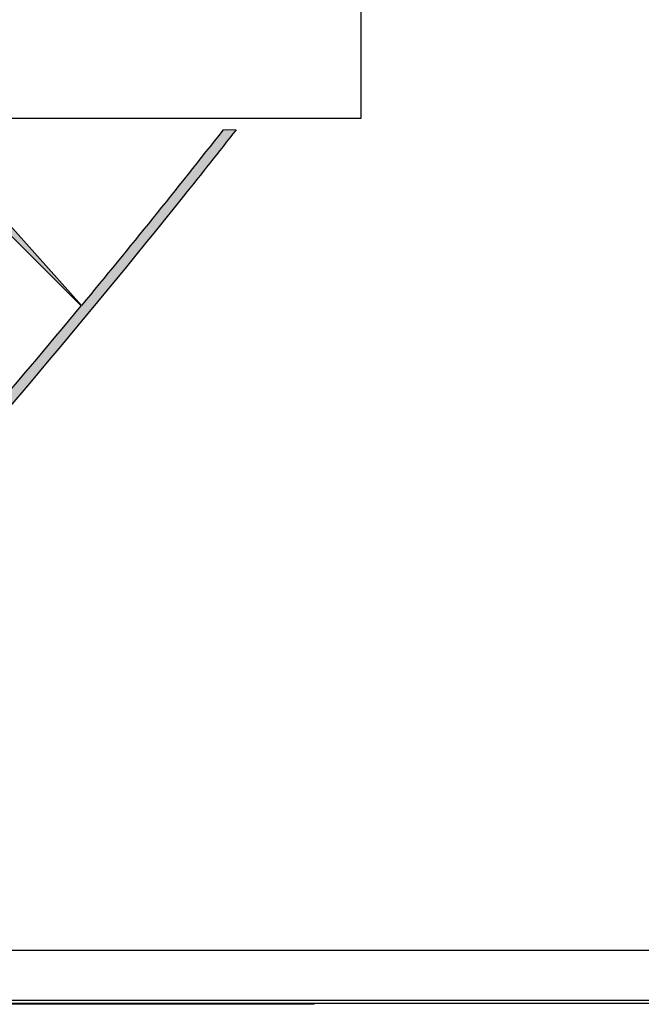
# Model space of a CAD drawing. Extents: x 0 to 68, y 0 to 44.
# Drawn here: x 30.6 to 31.8, y 15.7 to 17.5 of the extents above; entities that cross this region are included whole.
import ezdxf

# ---------------------------------------------------------------- set-up
doc = ezdxf.new("R2010")
doc.units = 0
doc.header["$MEASUREMENT"] = 0
doc.linetypes.add('SLD-Solid', pattern=[0])
for name, color, linetype in [('FILL', 5, 'CONTINUOUS'), ('OUTLINE', 7, 'CONTINUOUS'), ('PART', 4, 'CONTINUOUS')]:
    doc.layers.add(name, color=color, linetype=linetype)

msp = doc.modelspace()

# ---------------------------------------------------------------- hatches: boundary and pattern name
at = {"layer": 'FILL'}
h = msp.add_hatch(dxfattribs=at)
h.set_pattern_fill('DOTS', color=256, scale=0.8, angle=45, style=0)
h.set_pattern_definition([(45, (12.387857686792154, 6.567588500384389), (-0.017677669529663684, 0.05303300858899107), [0, -0.05])])
edge = h.paths.add_edge_path(flags=16)
edge.add_line((28.285846556808792, 19.730828355082366), (28.618637981368522, 19.35806344403332))
edge.add_arc((16.248592878671932, 29.38756966218299), 15.925106304908951, 320.9652139331076, 322.493155143001)
edge.add_line((28.881670902933344, 19.691469907355064), (28.531279287177597, 20.041792961412746))
edge.add_arc((15.853948755378896, 29.795197942883814), 15.995112320489035, 321.0077466291678, 322.4268303600344, ccw=False)
edge = h.paths.add_edge_path(flags=16)
edge.add_line((29.04175541008079, 18.884292027838427), (28.696054221080537, 19.271471027644246))
edge.add_arc((16.247607946572224, 29.39489045131261), 16.04516860231845, 320.8810407575286, 322.42066978294804)
edge.add_line((28.963559785183463, 19.609595140748638), (29.327571988866993, 19.245555714037963))
edge.add_arc((16.658834773262257, 28.974830974564703), 15.973593826473305, 320.82425161101264, 322.47663326004255, ccw=False)
edge = h.paths.add_edge_path(flags=16)
edge.add_line((28.991457338471896, 19.836483948312832), (28.658338229325864, 20.209453536195788))
edge.add_arc((17.572600546737224, 28.476947325440083), 13.82913712139549, 323.2852523671118, 324.93442561895097)
edge.add_line((28.89168091085005, 20.531920375635934), (29.241361703118564, 20.182198244696544))
edge.add_arc((18.928698264832764, 27.373669199960453), 12.572520896453547, 323.16613742439927, 325.11025118208806, ccw=False)
edge = h.paths.add_edge_path(flags=16)
edge.add_line((27.40639456493463, 18.91916472564415), (27.087265066973558, 19.27648913898605))
edge.add_arc((11.774310969160366, 33.33482088867639), 20.787574528695867, 317.44595664489987, 318.438313344232)
edge.add_line((27.32844495554211, 19.543803133638527), (27.665762460434053, 19.206417067048548))
edge.add_arc((13.219635427459316, 31.989493933466477), 19.28983256603314, 317.34548117426095, 318.4950540532934, ccw=False)
edge = h.paths.add_edge_path(flags=16)
edge.add_line((26.676030993751453, 19.736940428812332), (26.98505469907058, 19.390994232567543))
edge.add_arc((12.856647895746471, 32.39444550306598), 19.201604717951113, 317.3742681453751, 318.4225444168916)
edge.add_line((27.22058631363135, 19.651647659905585), (26.892882570371768, 19.97929695711084))
edge.add_arc((10.532233067511903, 34.400001929320275), 21.808887730715078, 317.7518126051658, 318.6062033111767, ccw=False)
edge = h.paths.add_edge_path(flags=16)
edge.add_line((28.230270242709587, 18.895697467962705), (27.89780650273616, 19.267778778551673))
edge.add_arc((14.197019345498552, 31.144283590703296), 18.13182106907598, 319.07967252558035, 320.3289373288796)
edge.add_line((28.153482149143024, 19.569307077056457), (28.504147003430752, 19.218450653318286))
edge.add_arc((14.640514426587094, 30.705053732168807), 18.00395396896968, 319.0096989874527, 320.35682184074545, ccw=False)
edge = h.paths.add_edge_path(flags=16)
edge.add_line((29.83985289764557, 18.886726976379812), (29.480612789799068, 19.288825203335463))
edge.add_arc((18.558132247340406, 27.524017235774213), 13.679143577414878, 322.98490484764096, 324.9464352577148)
edge.add_line((29.756090667821987, 19.66751061866401), (30.13340888223039, 19.290246850309934))
edge.add_arc((19.12975216286967, 26.986739094089856), 13.428196232409505, 322.8999096473879, 325.0291887302627, ccw=False)
edge = h.paths.add_edge_path(flags=16)
edge.add_line((29.09648478555691, 16.12587846935186), (28.71403755117747, 16.55411080239142))
edge.add_arc((13.638521923734865, 31.46195087705718), 21.201765660554702, 315.32041114574196, 316.76080807708627)
edge.add_line((29.084012606071646, 16.937775006911423), (29.4893654971646, 16.532572346598045))
edge.add_arc((14.082134153588127, 31.023389057196685), 21.151041265494474, 315.2238044403087, 316.7556415895969, ccw=False)
edge = h.paths.add_edge_path(flags=16)
edge.add_arc((11.707964525644298, 33.41202885427096), 22.627258629080547, 313.9322722476052, 314.9722980981279, ccw=False)
edge.add_line((27.40692793461512, 17.116772460120686), (27.06322310094071, 17.501585073083163))
edge.add_arc((10.944140316325523, 34.18901170253429), 23.201186119045556, 314.00750043020577, 314.95012527939)
edge.add_arc((32.72143306308599, 12.475615502299291), 7.551666750203347, 135.13851332826357, 135.4960387024008, ccw=False)
edge.add_line((27.36870478794686, 17.802525555853123), (27.73338748470698, 17.43787109038044))
edge.add_arc((31.579170536554464, 13.580830532044715), 5.446724625912725, 134.91626354398957, 135.41267340138035)
edge = h.paths.add_edge_path(flags=16)
edge.add_line((26.655682285071457, 17.957974082299422), (26.986613469441174, 17.58738398864324))
edge.add_arc((11.50853125303718, 33.61745643714338), 22.283048530260057, 313.9963399633404, 314.96119518997085)
edge.add_arc((35.17088045492924, 10.031595750272881), 11.126701238916594, 135.1135183171653, 135.35622314845313, ccw=False)
edge.add_line((27.287541853087937, 17.883758060670374), (26.93641118255752, 18.234874615557075))
edge.add_line((26.93641118255752, 18.234874615557075), (26.903194048107885, 18.201396341698647))
edge.add_arc((11.933245835115269, 33.17529416497729), 21.17349677123903, 314.0530263145847, 314.99244265420936, ccw=False)
edge = h.paths.add_edge_path(flags=16)
edge.add_line((26.57826604535944, 16.23647151310289), (26.933225080118284, 15.838886259095986))
edge.add_arc((14.605081181838878, 30.365845817127408), 19.052970528958582, 310.31923378290014, 311.8077572037529)
edge.add_line((27.30642757612258, 16.16403305432207), (26.928356191295777, 16.542076207861427))
edge.add_arc((14.458778844382138, 30.47346390018484), 18.696896059091788, 310.40666725276594, 311.8307928182338, ccw=False)
edge = h.paths.add_edge_path(flags=16)
edge.add_line((27.386469325566175, 16.235993597737007), (27.03078535167637, 16.634358236929188))
edge.add_arc((12.930265838414467, 32.17155884209159), 20.98164086026016, 312.22477375923324, 313.4916851308414)
edge.add_line((27.370865489696, 16.9499184935501), (27.74897720493344, 16.5718884473942))
edge.add_arc((13.980262867727808, 31.067939174723314), 19.992823242075414, 312.1096010185593, 313.52593465724607, ccw=False)
edge = h.paths.add_edge_path(flags=16)
edge.add_line((26.62406525966329, 17.08991341490581), (26.96692113819406, 16.705880187128614))
edge.add_arc((14.02858483768795, 30.99711617651613), 19.277965980086154, 312.1556015988798, 313.51876670953504)
edge.add_line((27.303240465423066, 17.017720971629778), (26.938558776923216, 17.382335106691848))
edge.add_arc((12.594725224519788, 32.49350667807695), 20.83490022147674, 312.32674396989074, 313.5077141243606, ccw=False)
edge = h.paths.add_edge_path(flags=16)
edge.add_arc((1.9894424513529927, 43.02850301892582), 37.5602556092583, 315.09356258933735, 315.16529690294516, ccw=False)
edge.add_arc((13.162120702540538, 31.955378394002565), 21.830049343493815, 313.71114262534087, 314.97622058795037, ccw=False)
edge.add_line((28.24718683344554, 16.17590330242878), (27.878114171489052, 16.58914683836018))
edge.add_arc((12.528203101061843, 32.588054329059034), 22.17171194937287, 313.81400810199335, 314.97870668122147)
edge.add_line((28.200143425973955, 16.90446107947629), (28.23341500647794, 16.937883899020107))
edge.add_line((28.23341500647794, 16.937883899020107), (28.625065640561623, 16.546124372827748))
edge = h.paths.add_edge_path(flags=16)
edge.add_arc((89.75512061897363, -44.21200421968779), 87.35372466989782, 135.17244694469818, 135.20338666544728)
edge.add_arc((12.050292786304945, 33.06692989474686), 22.236896535549324, 313.90464477125863, 314.9769847550767, ccw=False)
edge.add_line((27.4706963633722, 17.04535940202996), (27.827036714694884, 16.646378715815487))
edge.add_arc((13.627990656340346, 31.467894745441537), 20.525356181653354, 313.77123557557746, 315.0172919103138)
edge.add_line((28.145988758849207, 16.95865708527191), (28.179247231969747, 16.992052681788564))
edge.add_line((28.179247231969747, 16.992052681788564), (27.801081070677974, 17.370218843080337))
edge = h.paths.add_edge_path(flags=16)
edge.add_line((29.9355257059865, 16.087204630344885), (29.539868245607394, 16.530328967507117))
edge.add_arc((14.682024304002907, 30.460006078539088), 20.36642901960678, 316.84668995189844, 318.44407041766476)
edge.add_line((29.92239714906834, 16.949918493550108), (30.340865489696007, 16.531437045538993))
edge.add_arc((15.526131244887468, 29.642096209112673), 19.78296576471034, 316.75023882146183, 318.4919969845256, ccw=False)
edge = h.paths.add_edge_path(flags=16)
edge.add_line((29.89179140870656, 18.82841424391981), (30.2638182732412, 18.411930159494815))
edge.add_arc((19.65059260407469, 26.48888396407884), 13.337081459826182, 322.7278769631764, 325.02742319812756)
edge.add_line((30.579350298574674, 18.844278210938484), (30.188329827156984, 19.23525835194556))
edge.add_arc((18.70953117343214, 27.2903736968944), 14.023113126306352, 322.88408915555704, 324.9411815787126, ccw=False)
edge = h.paths.add_edge_path(flags=16)
edge.add_line((29.1063576700775, 18.812031022864346), (29.465064408243506, 18.410453058205732))
edge.add_arc((17.2796522973823, 28.38275537143152), 15.74582743897225, 320.7037786758061, 322.5108501117833)
edge.add_line((29.77347206654038, 18.79966874374803), (29.395853390572817, 19.177247089304963))
edge.add_arc((16.142765639376123, 29.385223288076062), 16.728631534456042, 320.7990853751604, 322.39531998096345, ccw=False)
edge = h.paths.add_edge_path(flags=16)
edge.add_line((28.307317459164388, 18.8093369514347), (28.652621393620002, 18.422801221678334))
edge.add_arc((15.60175709550694, 29.819832165782874), 17.326781965172835, 318.87000696671174, 320.38832291078984)
edge.add_line((28.950020866337226, 18.772605021699242), (28.58577575453237, 19.13694591822933))
edge.add_arc((14.902765088050444, 30.484970159975163), 17.776457326765346, 318.9434836675999, 320.329337090825, ccw=False)
edge = h.paths.add_edge_path(flags=16)
edge.add_line((26.6735012687451, 18.83916330661119), (26.992357528174203, 18.48230370125173))
edge.add_arc((12.036303836627843, 33.073931486590794), 20.894954976029418, 315.70662084810294, 316.7677311024238)
edge.add_line((27.260012314796448, 18.76177428992635), (26.92250324045407, 19.099297479912458))
edge.add_arc((12.505211712097287, 32.65037417049528), 19.78610559174507, 315.73117786623254, 316.773953857387, ccw=False)
edge = h.paths.add_edge_path(flags=16)
edge.add_line((27.496159976379502, 18.81876015187685), (27.828034892357813, 18.44713054188685))
edge.add_arc((14.05065434702034, 31.199945830195986), 18.773665397805903, 317.21159722628806, 318.5014261966222)
edge.add_line((28.11160809205309, 18.760488758087725), (27.760642776206225, 19.11155086692009))
edge.add_arc((13.473359506163971, 31.75164399119104), 19.0761216558469, 317.31541607868155, 318.50051141935546, ccw=False)
edge = h.paths.add_edge_path(flags=16)
edge.add_line((27.413136801330587, 18.01088455625643), (27.08163090860947, 18.38207658129115))
edge.add_arc((11.77400838428911, 33.3332734008035), 21.397700663456252, 315.6748691657992, 316.731625033839)
edge.add_line((27.354769622816228, 18.66693531282506), (27.705886177702943, 18.31581875793836))
edge.add_arc((11.151438976557166, 33.915776177360556), 22.746612794508746, 315.6355243597921, 316.70030146512386, ccw=False)
edge = h.paths.add_edge_path(flags=16)
edge.add_arc((13.728912682830703, 31.243039153887032), 17.142292026167112, 314.4161859537638, 315.06225145218093, ccw=False)
edge.add_line((25.726205460120376, 18.998728559721854), (25.433441968104304, 19.326555310733852))
edge.add_arc((10.295164440217809, 34.72598150505032), 21.594206945973113, 314.51003677890316, 314.9571724748979)
edge.add_arc((4.781315140630337, 40.16898101132248), 29.341882653521576, 315.06630791979745, 315.30511664237804)
edge.add_line((25.639352912582765, 19.531918769888108), (25.94979826487637, 19.22150064062167))
edge.add_arc((17.555839522871597, 27.488175025028568), 11.781190463628349, 314.8427632989736, 315.4377213369229, ccw=False)
edge = h.paths.add_edge_path(flags=16)
edge.add_line((25.29091732174225, 18.583064190892784), (24.998618637708617, 18.910521918647575))
edge.add_arc((10.673698238722443, 34.320506674014595), 21.03974749368286, 312.9101317274061, 313.703331331876)
edge.add_line((25.21057410247925, 19.110305665492092), (25.520992231745687, 18.7998744288422))
edge.add_arc((11.032635046419266, 33.94416343853045), 20.958577803337803, 312.867694034828, 313.73193947636844, ccw=False)
edge = h.paths.add_edge_path(flags=16)
edge.add_arc((12.330043804806536, 32.66270730309677), 18.50482578179098, 314.52403042190815, 315.0121897251172, ccw=False)
edge.add_line((25.305782102837746, 19.46957299636577), (25.025695467140842, 19.783054220319045))
edge.add_arc((13.932199166383684, 31.0374415823174), 15.80274960469921, 314.58751264110265, 315.07383848765426)
edge.add_arc((14.149955783025398, 30.872438578384777), 15.532093793282273, 314.9375215203917, 315.3885533144337)
edge.add_line((25.207032084166258, 19.964322275646396), (25.50384273288838, 19.667360387884436))
edge.add_arc((15.4887844001027, 29.523660278803646), 14.05162058087372, 314.95927151211004, 315.45774400784603, ccw=False)
edge = h.paths.add_edge_path(flags=16)
edge.add_line((24.423950616736796, 18.649745483557133), (24.14524529760375, 18.962023853013562))
edge.add_arc((8.040159395130765, 37.252339609279176), 24.37025733122103, 311.36473509448496, 311.96931875746816)
edge.add_line((24.337344084703986, 19.132979422344526), (24.634114403015495, 18.83625044270392))
edge.add_arc((11.754890425323568, 33.137586070778035), 19.245846591261625, 311.1684488879676, 312.0049635540496, ccw=False)
edge = h.paths.add_edge_path(flags=16)
edge.add_line((24.87109488757791, 19.053265357487255), (24.591555737205226, 19.366418896854213))
edge.add_arc((11.407431716749995, 33.52356041322335), 19.345433107099133, 312.9618252104329, 313.72202282499876)
edge.add_line((24.778226051035574, 19.54258616349798), (25.07513248448292, 19.245801729542762))
edge.add_arc((11.584109255527846, 33.33833465047003), 19.509156616615293, 312.9268493847622, 313.7507591447624, ccw=False)
edge = h.paths.add_edge_path(flags=16)
edge.add_line((25.360251347165345, 17.600950130516665), (25.677083019981154, 17.245976980114108))
edge.add_arc((13.376436912340965, 31.57825996098535), 18.887038680247763, 310.6377605127735, 311.8143763031977)
edge.add_line((25.968793888279947, 17.501585073083163), (25.63140782168997, 17.83901147008379))
edge.add_arc((13.197019647374582, 31.72856341788815), 18.642254761168516, 310.72695254873986, 311.8359610008977, ccw=False)
edge = h.paths.add_edge_path(flags=16)
edge.add_line((25.258998826514684, 17.714442930791513), (24.95767419658354, 18.05182899738149))
edge.add_arc((11.966176711259127, 32.953340926127574), 19.76952363294959, 311.0827031818944, 312.02876571948246)
edge.add_line((25.20194440286612, 18.26836498853868), (25.523426172026802, 17.946883219378))
edge.add_arc((13.503183909015705, 31.354651806167567), 18.007067571883525, 310.75640943932933, 311.8766475986461, ccw=False)
edge = h.paths.add_edge_path(flags=16)
edge.add_line((25.148049866889906, 16.024352710169225), (24.820729262531223, 16.391250554732835))
edge.add_arc((16.30097769277374, 27.969723662383352), 14.375228913480695, 306.3466333545071, 307.93278438919845)
edge.add_line((25.137957181631414, 16.63151393471999), (25.48839013605805, 16.281080980293353))
edge.add_arc((16.600671926992717, 27.709420969481737), 14.477516702536864, 306.1846732427867, 307.87188887650365, ccw=False)
edge = h.paths.add_edge_path(flags=16)
edge.add_line((25.30128324553271, 16.760568223933845), (25.629943827784345, 16.39231729409382))
edge.add_arc((15.020250695762908, 29.707750137371743), 17.025461525594753, 308.54772180097916, 309.97711837387436)
edge.add_line((25.9587969877467, 16.661120489158577), (25.608118017815265, 17.01190935945897))
edge.add_arc((14.521481811949258, 30.233404188465567), 17.25460599013108, 308.6637823838216, 309.98088326298955, ccw=False)
edge = h.paths.add_edge_path(flags=16)
edge.add_line((24.896176369944563, 17.214524301129238), (25.212091534178953, 16.860617890087667))
edge.add_arc((14.370456471571746, 30.409227673713335), 17.35240265495563, 308.6668915765871, 309.9509911496401)
edge.add_line((25.512991686538292, 17.106980236421336), (25.175797189398757, 17.444134403150244))
edge.add_arc((13.585541343788265, 31.273763450271638), 18.044186602551303, 308.81662096320036, 309.96550631016686, ccw=False)
edge = h.paths.add_edge_path(flags=16)
edge.add_line((24.381228612763508, 17.79139436252109), (24.09080327630332, 18.116923288387824))
edge.add_arc((13.421490772819126, 31.168850683896334), 16.857847965699232, 309.26431934640823, 310.258967833853)
edge.add_line((24.31576429023972, 18.304098740611224), (24.62589506533046, 17.994022411574818))
edge.add_arc((13.753161259967083, 30.873450123646123), 16.855147539928623, 309.0909490225455, 310.1708518825145, ccw=False)
edge = h.paths.add_edge_path(flags=16)
edge.add_line((24.315216804915508, 16.957959369168137), (24.0196503493611, 17.289273692438776))
edge.add_arc((15.018535766406021, 29.250669517611083), 14.969804735598126, 306.96196318112254, 308.2190199774619)
edge.add_line((24.27989341477106, 17.489619040251227), (24.597600257497405, 17.17185674321029))
edge.add_arc((15.644217603084723, 28.698603468473554), 14.595511331389018, 306.4475525606543, 307.83821865276565, ccw=False)
edge = h.paths.add_edge_path(flags=16)
edge.add_line((23.48749864726841, 17.885836085077734), (23.210831022132105, 18.19596786842874))
edge.add_arc((14.567709886557722, 29.5768155094972), 14.290809493986902, 307.2146505287003, 308.251238703012)
edge.add_line((23.415306203992387, 18.354192135386192), (23.711351583172934, 18.058023748453245))
edge.add_arc((13.947842251577955, 30.519490629291585), 15.830801347069361, 307.05640707176116, 308.0785570009113, ccw=False)
edge = h.paths.add_edge_path(flags=16)
edge.add_line((23.4091245603041, 17.063547408960808), (23.121585872984276, 17.38621892523487))
edge.add_arc((15.904094059306157, 27.906449248094532), 12.758034101166471, 304.45239563307774, 305.77774683029344)
edge.add_line((23.36298455403047, 17.555971640069004), (23.671829797282605, 17.247180842871217))
edge.add_arc((16.342846106856506, 27.452265600619874), 12.564145687127548, 304.2230558967003, 305.68476600360776, ccw=False)
edge = h.paths.add_edge_path(flags=16)
edge.add_line((23.615295635931083, 17.742449376188617), (23.90450299399044, 17.4183289899129))
edge.add_arc((14.824316213248201, 29.52087713358369), 15.130150810320279, 306.87982126078396, 308.0860008744513)
edge.add_line((24.15725266910657, 17.612150893807026), (23.84753124768367, 17.92184408394251))
edge.add_arc((14.669465881143674, 29.563300685329974), 14.82431771362408, 307.11784893360004, 308.25206692491855, ccw=False)
edge = h.paths.add_edge_path(flags=16)
edge.add_line((23.5247367236572, 16.933972857449916), (23.815858767960904, 16.607267291853248))
edge.add_arc((17.155936671477765, 26.61840057828725), 12.024032269167082, 303.633899039834, 305.3330315452339)
edge.add_line((24.10977167667975, 16.809143178748855), (23.795209597721758, 17.123760712021436))
edge.add_arc((16.39428549428105, 27.38343573028613), 12.650478610127536, 304.30864645900056, 305.8051909487895, ccw=False)
edge = h.paths.add_edge_path(flags=16)
edge.add_line((24.41663367198946, 16.84422156164875), (24.731209866591158, 16.491586566802084))
edge.add_arc((15.671289843730566, 28.796655601697385), 15.280604529080955, 306.3633031451119, 307.8270758160606)
edge.add_line((25.042584834849634, 16.727036512281344), (24.70566357624208, 17.063820647492783))
edge.add_arc((15.520017637417375, 28.85369369827561), 14.945808705688094, 306.5310448206755, 307.9226276114834, ccw=False)
edge = h.paths.add_edge_path(flags=16)
edge.add_line((24.496156167396272, 17.66269498092072), (24.794936956677347, 17.327920308418584))
edge.add_arc((13.834672894380654, 30.960595504281876), 17.49220458693468, 308.79824319214805, 309.95514974526145)
edge.add_line((25.0679526631317, 17.55199203680074), (24.748194010764905, 17.8718192508656))
edge.add_arc((12.64506824755112, 32.20213920265641), 18.75749778517548, 309.1834457741611, 310.1838237310164, ccw=False)
edge = h.paths.add_edge_path(flags=16)
edge.add_line((22.718571137447213, 17.838177638844144), (22.993173845559596, 17.530303350227783))
edge.add_arc((16.441230436284762, 27.141577716988326), 11.632048718582991, 304.2820006043769, 305.68114615772953)
edge.add_line((23.22590148832178, 17.69314948224266), (22.930704056024588, 17.988252138074884))
edge.add_arc((15.027930187961985, 28.933996609504014), 13.500487281707816, 304.7262791097331, 305.8290997617896, ccw=False)
edge = h.paths.add_edge_path(flags=16)
edge.add_line((23.685313261814244, 18.57126250448413), (23.96325331140571, 18.259886527965392))
edge.add_arc((13.907865979604031, 30.57763410506274), 15.900871666850382, 309.22590630159516, 310.2414100516672)
edge.add_line((24.179980872013353, 18.440032389617144), (23.883470684850387, 18.736543585040394))
edge.add_arc((12.967725173030232, 31.62213154239023), 16.887624968758068, 309.3934022246208, 310.2688774771689, ccw=False)
edge = h.paths.add_edge_path(flags=16)
edge.add_line((24.842951318784685, 18.18033680953141), (24.551460251223773, 18.506973813430015))
edge.add_arc((11.680865549540828, 33.22745367638947), 19.55363739488855, 311.16425878870575, 312.01933703450777)
edge.add_line((24.769706251791398, 18.700685816955193), (25.07996003463454, 18.390432034112052))
edge.add_arc((12.05655737362286, 32.84341819480532), 19.455020581640028, 311.088843214031, 312.02161335411205, ccw=False)
edge = h.paths.add_edge_path(flags=16)
edge.add_line((25.7088381770457, 18.11506405645808), (25.405653306924563, 18.45465216346811))
edge.add_arc((12.42880625488204, 32.472456962377095), 19.10228810358645, 312.7916755716133, 313.7689064644455)
edge.add_line((25.642840484841415, 18.67801206010276), (25.965716677949395, 18.355081420940436))
edge.add_arc((11.742080406361282, 33.32045245087379), 20.646407892173528, 312.56871826875135, 313.54434490887735, ccw=False)
edge = h.paths.add_edge_path(flags=16)
edge.add_arc((16.883313118602764, 28.13386236311456), 12.885677377475348, 314.9404108279018, 315.48471970986355, ccw=False)
edge.add_arc((8.263268159078066, 36.76533483792184), 25.084344570542267, 314.48706658969, 314.95093258720783, ccw=False)
edge.add_line((25.84107856869879, 18.86994650077971), (26.146122670749676, 18.528485046196238))
edge.add_arc((11.412926569952656, 33.6820211100847), 21.135201030132375, 314.1942204348081, 315.0185885551172)
edge.add_line((26.362618331496236, 18.74202650436463), (26.395808242918704, 18.775545108633686))
edge.add_line((26.395808242918704, 18.775545108633686), (26.07161929494493, 19.099720949224007))
edge = h.paths.add_edge_path(flags=16)
edge.add_line((26.5664230202799, 18.058023748453245), (26.248114246175007, 18.41432276110504))
edge.add_arc((11.168446383924728, 33.94887476079836), 21.64991197827279, 314.1487281539163, 314.9763047962033)
edge.add_arc((7.645655564958311, 37.34643447664618), 26.543456267674653, 315.1718182429545, 315.2735755406831)
edge.add_line((26.50411757716818, 18.667208551357035), (26.84169521320863, 18.32960369228941))
edge.add_line((26.84169521320863, 18.32960369228941), (26.808423632704653, 18.296126426691252))
edge.add_arc((11.678665567803003, 33.43153839817347), 21.40070733992089, 314.08036096210094, 314.98929644272044, ccw=False)
edge = h.paths.add_edge_path(flags=16)
edge.add_line((26.514497616602362, 16.30794002550823), (26.172365668942277, 16.69116563681269))
edge.add_arc((13.909617622645467, 31.036330176213184), 18.87216827260264, 310.5249791105196, 311.83085038464105)
edge.add_line((26.496103924577326, 16.974356705867308), (26.86060815927044, 16.609838355530485))
edge.add_arc((13.843445235404854, 31.183982467375905), 19.541039050656938, 310.423552267501, 311.77021677038863, ccw=False)
edge = h.paths.add_edge_path(flags=16)
edge.add_line((25.706499013229553, 16.306462924219147), (26.047783014006278, 15.924221374933893))
edge.add_arc((15.259283642778728, 29.524405037698607), 17.35962886538504, 308.4236068882846, 309.9435270437048)
edge.add_line((26.404725296707518, 16.215165965430856), (26.040438846231766, 16.57950585370068))
edge.add_arc((14.971367581477194, 29.776586949267834), 17.224612857977135, 308.5533954206859, 309.98829217363203, ccw=False)
edge = h.paths.add_edge_path(flags=16)
edge.add_line((26.547578635916153, 17.175644777028083), (26.2173713824171, 17.545468592882408))
edge.add_arc((12.155340816092876, 32.92595718817323), 20.83986883543435, 312.43596512421817, 313.52136825627514)
edge.add_line((26.50619660983581, 17.81460148905402), (26.857299049078804, 17.463512157194486))
edge.add_arc((11.991661500869261, 33.14710304999075), 21.609308249162886, 312.34512128496203, 313.46627615483055, ccw=False)
edge = h.paths.add_edge_path(flags=16)
edge.add_line((26.095879045195126, 16.77688288329125), (25.766287838718355, 17.14605132997295))
edge.add_arc((13.64753227637735, 31.273857449038296), 18.61341296263722, 310.6228137924465, 311.8402230649412)
edge.add_line((26.06371453446277, 17.406717864694443), (26.414639519899005, 17.05573843320387))
edge.add_arc((14.001500940546833, 30.923612385706683), 18.611929973882535, 310.5279257815777, 311.83173447449724, ccw=False)
edge = h.paths.add_edge_path(flags=16)
edge.add_line((26.128126233269278, 17.645476920365354), (25.81050105962445, 18.0012294559532))
edge.add_arc((11.311961478410959, 33.80870232921073), 21.449565231649498, 312.5269009006993, 313.4892351575964)
edge.add_line((26.07394434311737, 18.24696365614141), (26.41148064048693, 17.909357788813523))
edge.add_arc((10.354463587399179, 34.86725685389494), 23.353760668137372, 312.4869924108232, 313.4369509947543, ccw=False)
edge = h.paths.add_edge_path(flags=16)
edge.add_line((26.57133223951302, 18.953640168905245), (26.264497467230463, 19.297126210102007))
edge.add_arc((10.468750600754166, 34.49777221054987), 21.921798692185988, 316.09988861253896, 316.95061243940495)
edge.add_line((26.488446187860227, 19.533327309479134), (26.814276583546366, 19.207496913792994))
edge.add_arc((11.756809956491816, 33.37451758323651), 20.674423229519643, 315.7714218714557, 316.7452150798004, ccw=False)
edge = h.paths.add_edge_path(flags=16)
edge.add_line((27.722523532095003, 20.000210385262363), (27.731789996924974, 20.000210385262363))
edge.add_line((27.731789996924974, 20.000210385262363), (27.731789996924974, 20.130194536903574))
edge.add_line((27.731789996924974, 20.130194536903574), (27.60179000546674, 20.130194536903574))
edge.add_line((27.60179000546674, 20.130194536903574), (27.60179000546674, 20.12083542776591))
edge.add_line((27.60179000546674, 20.12083542776591), (27.283781042297306, 20.438831738355702))
edge.add_arc((14.216697470609605, 31.180020023012823), 16.915135200048685, 319.47685535968617, 320.57967601174266, ccw=False)
edge.add_line((27.074628541064996, 20.18932361999341), (27.14092407609595, 20.115110902490308))
edge.add_line((27.14092407609595, 20.115110902490308), (27.14092407609595, 20.000210385262363))
edge.add_line((27.14092407609595, 20.000210385262363), (27.243566743299745, 20.000210385262363))
edge.add_line((27.243566743299745, 20.000210385262363), (27.37147495941914, 19.857027042601928))
edge.add_line((27.37147495941914, 19.857027042601928), (27.37147495941914, 19.771848036657033))
edge.add_line((27.37147495941914, 19.771848036657033), (27.501474950877373, 19.771848036657033))
edge.add_line((27.501474950877373, 19.771848036657033), (27.501474950877373, 19.90183218829825))
edge.add_line((27.501474950877373, 19.90183218829825), (27.438492750806205, 19.90183218829825))
edge.add_arc((14.751917084159238, 30.75832526067998), 16.697683790760664, 319.4448570229456, 320.3144118447327)
edge.add_line((27.60179000546674, 20.09561407250277), (27.60179000546674, 20.000210385262363))
edge.add_line((27.60179000546674, 20.000210385262363), (27.72008046802123, 20.000210385262363))
edge.add_arc((13.798622155448443, 31.549054373622212), 18.08819501819287, 319.91578238908954, 320.32186933383565, ccw=False)
edge.add_line((27.63787843538902, 19.90183218829825), (27.60179000546674, 19.90183218829825))
edge.add_line((27.60179000546674, 19.90183218829825), (27.60179000546674, 19.859086182031675))
edge.add_arc((13.79862215544777, 31.549054373621964), 18.088195018193222, 319.18512780138803, 319.738579131783, ccw=False)
edge.add_line((27.488227992870158, 19.726301266489898), (27.807795075786494, 19.368634044657703))
edge.add_arc((14.755244527310717, 30.673458186695967), 17.267545416269403, 319.1041377650777, 320.3898415695316)
edge.add_line((28.05816525667585, 19.664351739251927), (27.95073838803426, 19.771848036657033))
edge.add_line((27.95073838803426, 19.771848036657033), (27.96407358023187, 19.771848036657033))
edge.add_line((27.96407358023187, 19.771848036657033), (27.96407358023187, 19.90183218829825))
edge.add_line((27.96407358023187, 19.90183218829825), (27.834073588773634, 19.90183218829825))
edge.add_line((27.834073588773634, 19.90183218829825), (27.834073588773634, 19.888588235050676))
edge.add_line((27.834073588773634, 19.888588235050676), (27.722523532095003, 20.000210385262363))
edge = h.paths.add_edge_path()
edge.add_line((29.730878234698103, 19.90183218829825), (29.721868774135892, 19.90183218829825))
edge.add_line((29.721868774135892, 19.90183218829825), (29.721868774135892, 19.771848036657033))
edge.add_line((29.721868774135892, 19.771848036657033), (29.846905915396206, 19.771848036657033))
edge.add_line((29.846905915396206, 19.771848036657033), (30.19601478690126, 19.38090154730905))
edge.add_arc((21.640285060847305, 25.248358684907643), 10.37437055472957, 325.55795422004974, 327.8618544950436)
edge.add_line((30.42496951974963, 19.729583153654367), (30.48051861082167, 19.673979616527987))
edge.add_arc((21.573902764618893, 25.295600506166828), 10.532351459130776, 325.4482890289236, 327.740960460429, ccw=False)
edge.add_line((30.248501791546722, 19.32217946118122), (30.62130703300638, 18.90470929821649))
edge.add_arc((21.74830241704839, 25.02360482769286), 10.778269500038387, 325.409540510438, 327.8216037646314)
edge.add_line((30.870965382148242, 19.28356006822858), (30.91264786978772, 19.24187758058911))
edge.add_arc((21.790792298464282, 24.99958277596585), 10.78700227963973, 325.3129658620006, 327.73992435862647, ccw=False)
edge.add_line((30.66065136508997, 18.86077032410264), (31.046489378742564, 18.428750965505536))
edge.add_arc((22.155458300613272, 24.606400416853575), 10.826531594929266, 325.2077271187449, 327.80219836183227)
edge.add_line((31.317016698861465, 18.837550090186255), (31.34477712875377, 18.8098703211152))
edge.add_arc((22.205279355439032, 24.572756333271435), 10.80468762794793, 325.1549701433685, 327.7666279029743, ccw=False)
edge.add_line((31.072691038264267, 18.3994035339552), (31.471384370303056, 17.95286018623238))
edge.add_arc((22.644501734542615, 24.150432348478887), 10.785349218812623, 324.9263597825647, 327.7247757534095)
edge.add_line((31.76343703883189, 18.39119831191389), (31.776961842034417, 18.37763217004047))
edge.add_arc((23.04950671683136, 23.884419235549593), 10.319553127306031, 326.6786812288271, 327.74918778777146, ccw=False)
edge.add_arc((21.345121316279837, 25.025196262285753), 12.370421688777903, 324.1410862316821, 326.60012671912665, ccw=False)
edge.add_arc((18.93331835322372, 26.79960778388073), 15.364551821810654, 323.47958751978655, 324.0468159981818, ccw=False)
edge.add_line((31.280961989920584, 17.6560226387506), (31.280961989920584, 17.687843871017336))
edge.add_arc((20.437574093213215, 25.67907270667906), 13.469922025846003, 323.61097707404093, 324.99720335840493)
edge.add_line((31.471111131771075, 17.95250427035863), (31.052698245458025, 18.370903041027972))
edge.add_arc((19.865369176334745, 26.213719052996566), 13.662580089369712, 323.53782962560445, 324.9678330700543, ccw=False)
edge.add_line((30.8534912619334, 18.094158244035242), (30.806000666779006, 18.094158244035242))
edge.add_arc((20.290974201368904, 25.90220805393672), 13.097000549827332, 323.4038563424274, 325.0449010653605)
edge.add_line((31.025292723179213, 18.39848702537379), (30.62059620951915, 18.803033308254278))
edge.add_arc((19.275429355531408, 26.764953122631287), 13.860194012905856, 322.71346571286927, 324.9392221771862, ccw=False)
edge.add_line((30.302819796834484, 18.368427762075953), (30.547715666872733, 18.094158244035242))
edge.add_line((30.547715666872733, 18.094158244035242), (30.479016282123588, 18.094158244035242))
edge.add_line((30.479016282123588, 18.094158244035242), (30.260344816626265, 18.312837332333032))
edge.add_arc((17.184402492683542, 28.375923198759608), 16.499877721187843, 321.45406344552, 322.4185579291557, ccw=False)
edge.add_line((30.089102188141503, 18.094158244035242), (30.015806006769502, 18.094158244035242))
edge.add_arc((18.067804153058372, 27.671653964164253), 15.312843386039514, 321.2844029165293, 322.519230068155)
edge.add_line((30.219427598528362, 18.353863442539605), (29.82806431862037, 18.745063384284563))
edge.add_arc((17.283665141352607, 28.384668540404736), 15.820364669770882, 320.64551590846304, 322.4599207464237, ccw=False)
edge.add_line((29.516565334349238, 18.352715034097116), (29.7474580039798, 18.094158244035242))
edge.add_line((29.7474580039798, 18.094158244035242), (29.628497120881597, 18.094158244035242))
edge.add_line((29.628497120881597, 18.094158244035242), (29.450321626640154, 18.2722901457526))
edge.add_arc((15.427906326104564, 29.90679380763423), 18.220587430679387, 319.5855038669332, 320.31725005606825, ccw=False)
edge.add_line((29.30059342560436, 18.094158244035242), (29.199875997214882, 18.094158244035242))
edge.add_arc((15.602723077364752, 29.7529040497912), 17.91113958655398, 319.3888850656472, 320.36181126079987)
edge.add_line((29.395880613599985, 18.326718051409316), (29.018123805976046, 18.704638197196275))
edge.add_arc((14.343101000768383, 30.896118254638406), 19.07848212841824, 318.88594054736126, 320.2814193071323, ccw=False)
edge.add_line((28.716868746003236, 18.350868909550826), (28.946168435991368, 18.094158244035242))
edge.add_line((28.946168435991368, 18.094158244035242), (28.778073015943804, 18.094158244035242))
edge.add_line((28.778073015943804, 18.094158244035242), (28.625366102120758, 18.246853755772463))
edge.add_arc((13.935015519884704, 31.258274636502154), 19.624053443784028, 317.86997442140853, 318.4683002746818, ccw=False)
edge.add_line((28.488692483802645, 18.094158244035242), (28.359426181380307, 18.094158244035242))
edge.add_arc((14.837379134135166, 30.435759371173226), 18.307399452933904, 317.6132301158606, 318.54122959410495)
edge.add_line((28.557536401013913, 18.31477924160454), (28.193072496731418, 18.67916147680552))
edge.add_arc((13.038732006529306, 32.10925487328959), 20.248986254409488, 317.2373077284121, 318.45196688091613, ccw=False)
edge.add_line((27.904973216703937, 18.36093437178215), (28.14321335199766, 18.094158244035242))
edge.add_line((28.14321335199766, 18.094158244035242), (27.944961987781383, 18.094158244035242))
edge.add_line((27.944961987781383, 18.094158244035242), (27.944961987781383, 18.07682562520168))
edge.add_line((27.944961987781383, 18.07682562520168), (27.787173128574516, 18.234614484408553))
edge.add_arc((11.39982786278535, 33.6821448171591), 22.52046354410652, 315.59891991268347, 316.69096920517785, ccw=False)
edge.add_line((27.489786763240744, 17.92509874807981), (27.83396951228103, 17.539615642040694))
edge.add_arc((13.09996952543777, 32.02516915441605), 20.66209128264095, 315.4871597846584, 315.9279051401943)
edge.add_line((27.944961987781383, 17.653383775934074), (27.944961987781383, 17.516044657567868))
edge.add_arc((12.63136807454443, 32.47169126158422), 21.405081730368465, 315.49777976845064, 315.67751664201444, ccw=False)
edge.add_line((27.897970849159456, 17.468079576197574), (27.944961987781383, 17.415454444623805))
edge.add_line((27.944961987781383, 17.415454444623805), (27.944961987781383, 17.32415821924534))
edge.add_line((27.944961987781383, 17.32415821924534), (28.02648413231806, 17.32415821924534))
edge.add_line((28.02648413231806, 17.32415821924534), (28.25487179318982, 17.068388066495878))
edge.add_arc((13.34621005961262, 31.770968695799038), 20.938817345957954, 315.398746757672, 316.3735712815164)
edge.add_line((28.502850152388064, 17.32415821924534), (28.608512068134026, 17.32415821924534))
edge.add_arc((13.032171850101246, 32.07631045206267), 21.45339996569595, 315.3939600742002, 316.55665085193897, ccw=False)
edge.add_line((28.30596336562771, 17.011129974273672), (28.67571962804424, 16.597133267923866))
edge.add_arc((13.405223512034283, 31.696630187099203), 21.475168424048757, 315.3226022716797, 316.73595664337796)
edge.add_line((29.043505749901833, 16.978376639546184), (28.69765206096912, 17.32415821924534))
edge.add_line((28.69765206096912, 17.32415821924534), (28.83083323693532, 17.32415821924534))
edge.add_line((28.83083323693532, 17.32415821924534), (29.092696751739112, 17.03095842065663))
edge.add_arc((15.14071677273933, 30.080419025617985), 19.10356425944774, 316.9143906941974, 318.106935766054)
edge.add_line((29.36126449969592, 17.32415821924534), (29.43819121663934, 17.32415821924534))
edge.add_arc((14.341995402500913, 30.804496506987483), 20.238938915140228, 316.9476145988974, 318.23633837634463, ccw=False)
edge.add_line((29.131192128679082, 16.98804585549314), (29.51415861709529, 16.55900691424111))
edge.add_arc((14.815214634631875, 30.33855140780379), 20.147823719937374, 316.8490946473844, 318.4577045365555)
edge.add_line((29.89518319623999, 16.977063884680405), (29.548113040347005, 17.32415821924534))
edge.add_line((29.548113040347005, 17.32415821924534), (29.633954563869366, 17.32415821924534))
edge.add_line((29.633954563869366, 17.32415821924534), (29.919443954750456, 17.004523853013566))
edge.add_arc((16.468826132517137, 28.88289416038688), 17.944770852782394, 318.551966408692, 319.8996451788683)
edge.add_line((30.195093811745586, 17.32415821924534), (30.24514818788205, 17.32415821924534))
edge.add_arc((15.823637349368342, 29.439736683514585), 18.835265232781648, 318.5678227586344, 319.9662250823266, ccw=False)
edge.add_line((29.945180806289727, 16.975819691512676), (30.341494644101722, 16.532011753890373))
edge.add_arc((16.90783172377312, 28.438347351312828), 17.950602408149443, 318.44923735753173, 320.3718094351768)
edge.add_line((30.733377178046496, 16.989398940769547), (30.398617899570702, 17.32415821924534))
edge.add_line((30.398617899570702, 17.32415821924534), (30.435196205218936, 17.32415821924534))
edge.add_line((30.435196205218936, 17.32415821924534), (30.73384198602892, 16.989823418341366))
edge.add_arc((17.81461726399646, 27.68968856908251), 16.77478708247647, 320.3680163273336, 321.8353653327894)
edge.add_line((31.00359987180302, 17.32415821924534), (31.02816470334971, 17.32415821924534))
edge.add_arc((18.93331835322381, 26.799607783880283), 15.3645518218103, 321.32447778431793, 321.9238325746126, ccw=False)
edge.add_arc((16.55034826326873, 28.739817455727035), 18.437403082838653, 318.3778351541945, 321.2449955561811, ccw=False)
edge.add_arc((14.661314117899455, 30.4434820784538), 20.98114273956382, 315.63214509427314, 318.32640330834965, ccw=False)
edge.add_line((29.660000919186132, 15.77215818131144), (29.63297742848747, 15.77215818131144))
edge.add_arc((14.735876909886533, 30.38112967643704), 20.86493834178986, 315.5594798348022, 316.7573068264202)
edge.add_line((29.93511534405841, 16.08676704538962), (29.516306211460986, 16.505412839824032))
edge.add_arc((14.280844796726345, 30.834673745479925), 20.915233745340412, 315.2013508368905, 316.7556469135929, ccw=False)
edge.add_line((29.12203006764573, 16.097434438999493), (29.41249087588053, 15.77215818131144))
edge.add_line((29.41249087588053, 15.77215818131144), (29.399164990134757, 15.77215818131144))
edge.add_line((29.399164990134757, 15.77215818131144), (29.098016332900336, 16.073296688241435))
edge.add_arc((25.605813246210715, 19.50806672971281), 4.898278027682155, 314.9233982210719, 315.4750409208841, ccw=False)
edge.add_arc((14.11068228091605, 30.990847444654708), 21.146110929386584, 313.97093340782925, 315.00591807341647, ccw=False)
edge.add_line((28.79228657144653, 15.77215818131144), (28.737030724414836, 15.77215818131144))
edge.add_arc((13.53078627157075, 31.584032510491546), 21.937302481422737, 313.8814399872913, 314.9810858001749)
edge.add_arc((25.339225074436296, 19.778982418189617), 5.240052024451952, 314.8946159623022, 315.41027710774296)
edge.add_line((29.070938495207827, 16.100333187263047), (28.665681388840106, 16.505631632301657))
edge.add_arc((48.67829554265998, -3.3927769334852513), 28.2214703500837, 135.1639517077102, 135.25952106239853)
edge.add_arc((13.921367082368764, 31.17828914256585), 20.80111452363564, 313.6728656757506, 315.0099048176487, ccw=False)
edge.add_line((28.285367633182638, 16.13296250597785), (28.607696770647003, 15.77215818131144))
edge.add_line((28.607696770647003, 15.77215818131144), (28.548674032733885, 15.77215818131144))
edge.add_line((28.548674032733885, 15.77215818131144), (28.235602931254242, 16.085345398415143))
edge.add_arc((13.787667427675366, 31.319288730970243), 20.99561548931288, 312.2264729829901, 313.4831011179879, ccw=False)
edge.add_line((27.898039550583427, 15.77215818131144), (27.81244475295472, 15.77215818131144))
edge.add_arc((13.76947959153452, 31.33329944920324), 20.96077260227176, 312.0642941195077, 313.4885756792975)
edge.add_line((28.194891398250526, 16.126015592747976), (27.80320043375624, 16.517637995544227))
edge.add_arc((13.954875235451368, 31.097622115434376), 20.10850684994424, 312.1052461669747, 313.5257049437781, ccw=False)
edge.add_line((27.437519559333182, 16.178830281979764), (27.80049693075057, 15.77215818131144))
edge.add_line((27.80049693075057, 15.77215818131144), (27.698122152766203, 15.77215818131144))
edge.add_line((27.698122152766203, 15.77215818131144), (27.360568127603614, 16.109782602472094))
edge.add_arc((15.540234600435435, 29.295544764071884), 17.70832031774253, 310.25927884870913, 311.87453471952585, ccw=False)
edge.add_line((26.984193644803767, 15.781832843707697), (26.992829909475496, 15.77215818131144))
edge.add_line((26.992829909475496, 15.77215818131144), (26.8477469177365, 15.77215818131144))
edge.add_line((26.8477469177365, 15.77215818131144), (26.472692121210486, 16.147308033036566))
edge.add_arc((16.0825091329784, 28.511595733023416), 16.150279033409717, 308.3878610031072, 310.0416176793064, ccw=False)
edge.add_line((26.111537327119642, 15.852602631748987), (26.18335965391082, 15.77215818131144))
edge.add_line((26.18335965391082, 15.77215818131144), (25.852585736047367, 15.77215818131144))
edge.add_arc((16.945214170594316, 27.399410316018574), 14.646988100257785, 307.4548985912811, 307.8586078460112)
edge.add_line((25.934290213731437, 15.835208125647142), (25.57019634096641, 16.199274775384993))
edge.add_arc((16.80952685912647, 27.4263241071986), 14.240644875461857, 306.223801570891, 307.9655597339547, ccw=False)
edge.add_line((25.22490551389425, 15.938183763091686), (25.372987858384157, 15.77215818131144))
edge.add_line((25.372987858384157, 15.77215818131144), (25.146854759719105, 15.77215818131144))
edge.add_line((25.146854759719105, 15.77215818131144), (25.083023129321376, 15.835987510832439))
edge.add_arc((18.364859633911266, 25.251797853399143), 11.566814823374978, 304.959738484098, 305.50778813106115, ccw=False)
edge.add_line((24.992652392109733, 15.77215818131144), (24.790166441367752, 15.77215818131144))
edge.add_arc((18.11324548136313, 25.62242393581763), 11.899958358773631, 304.13105690520035, 305.3651451502944)
edge.add_line((25.000765223814035, 15.918245416339772), (24.650866647328165, 16.268212554523714))
edge.add_arc((18.073317266232323, 25.47642806971169), 11.316156098026523, 303.5095841561967, 305.53871846101816, ccw=False)
edge.add_line((24.320700732500015, 16.041090838838173), (24.560485827191222, 15.77215818131144))
edge.add_line((24.560485827191222, 15.77215818131144), (24.389321918560412, 15.77215818131144))
edge.add_line((24.389321918560412, 15.77215818131144), (23.955261157817695, 16.205207438793572))
edge.add_line((23.955261157817695, 16.205207438793572), (24.092774781805936, 16.205207438793572))
edge.add_line((24.092774781805936, 16.205207438793572), (24.092774781805936, 16.296754500091012))
edge.add_line((24.092774781805936, 16.296754500091012), (24.230607636468832, 16.142111459627756))
edge.add_arc((17.745288624827282, 25.95133813302109), 11.759264033636228, 303.47047609641737, 305.3852564941712)
edge.add_line((24.554742138388256, 16.364282617409287), (24.218573041938825, 16.7003962595441))
edge.add_arc((17.62264033964576, 25.932138288180823), 11.345985593877545, 304.2228717481046, 305.54520286984547, ccw=False)
edge.add_line((24.003775730488798, 16.550640528216945), (23.609021216309415, 16.550640528216945))
edge.add_line((23.609021216309415, 16.550640528216945), (22.32696184203442, 17.82971228565431))
edge.add_arc((16.40268301334076, 26.96635087944799), 10.889226071383957, 302.9597388947867, 303.90671814921075)
edge.add_arc((15.221116942677527, 28.686015991199305), 12.975601992979216, 304.0009258154519, 306.65176872257337)
edge.add_arc((13.553235447277643, 30.898886335981967), 15.746591343031419, 306.714106928237, 309.17429319929295)
edge.add_line((23.500066611478914, 18.691688102345125), (23.541202622054435, 18.732768658606048))
edge.add_line((23.541202622054435, 18.732768658606048), (23.545113663624626, 18.728351470382528))
edge.add_arc((12.13889670793439, 32.61399491975263), 17.969776827866013, 309.40103687038044, 311.0898566988953)
edge.add_line((23.949385699712884, 19.070537864096963), (24.001694242291336, 19.122736506306467))
edge.add_line((24.001694242291336, 19.122736506306467), (24.00496302207236, 19.118989811159558))
edge.add_arc((10.492227553366357, 34.487659879858846), 20.464360227667967, 311.3231979531019, 312.8928485854729)
edge.add_line((24.420873406406244, 19.49489948597696), (24.450371068736146, 19.524492933032086))
edge.add_line((24.450371068736146, 19.524492933032086), (24.45135613901561, 19.523398970643925))
edge.add_arc((10.032791995614701, 34.962502336113616), 21.12488827632051, 313.04238441062915, 315.0057481512185)
edge.add_arc((10.381074820107143, 34.63220887484857), 20.6450649985766, 314.9705791069176, 317.5059285115278)
edge.add_arc((12.188688574616226, 33.008377590187074), 18.21532083054111, 317.4312526770926, 317.53358030168334)
edge.add_line((25.625641937394654, 20.710158317216603), (25.909565737337275, 20.710158317216603))
edge.add_arc((12.541225107397873, 32.691686888212935), 17.951867816349644, 317.8852667262445, 318.1313515063561, ccw=False)
edge.add_line((25.857982052051305, 20.652852120150257), (26.138847064673215, 20.338358602890324))
edge.add_arc((9.560285717155732, 35.29919255194906), 22.33103779058889, 317.93625779710635, 318.6540569757869)
edge.add_line((26.324969893179343, 20.54722274168668), (26.162071963478134, 20.710158317216603))
edge.add_line((26.162071963478134, 20.710158317216603), (26.717445652052547, 20.710158317216603))
edge.add_arc((13.435837422028063, 31.903782655061654), 17.36946582346882, 319.60788321757366, 319.87610092862417, ccw=False)
edge.add_line((26.664899800419413, 20.648106239080164), (26.958838923905148, 20.31897984058581))
edge.add_arc((13.946975523472911, 31.404310668172776), 17.093658142965126, 319.5709846494185, 320.62911558689285)
edge.add_line((27.161330857823025, 20.561157906817314), (27.01242251810747, 20.710158317216603))
edge.add_line((27.01242251810747, 20.710158317216603), (27.502324454435623, 20.710158317216603))
edge.add_arc((15.453127259638636, 30.202709714596637), 15.33922048446417, 321.51012715991516, 321.7683914149331, ccw=False)
edge.add_line((27.45941393100032, 20.65594243786427), (27.773005055322542, 20.304921667702786))
edge.add_arc((15.35904580427617, 30.279394268116974), 15.924713119646873, 321.2185256809672, 322.4874996375051)
edge.add_line((27.990854809605786, 20.582287008942885), (27.863020483334772, 20.710158317216603))
edge.add_line((27.863020483334772, 20.710158317216603), (28.276823977822872, 20.710158317216603))
edge.add_arc((17.48591271125829, 28.662597012360823), 13.4046651268466, 323.3972067958389, 323.6113781005944, ccw=False)
edge.add_line((28.24702248702225, 20.6698776029949), (28.56719150131714, 20.31145821900457))
edge.add_arc((18.45231219735944, 27.84336948111509), 12.611124874250475, 323.32727429436494, 325.1008870370611)
edge.add_line((28.79546162544517, 20.628126553657353), (28.71341312131259, 20.710158317216603))
edge.add_line((28.71341312131259, 20.710158317216603), (29.01422773374324, 20.710158317216603))
edge.add_arc((20.300984691447887, 26.587545149711815), 10.510198870282926, 325.9764297510851, 325.9989596618302, ccw=False)
edge.add_line((29.011915947520855, 20.706732540482754), (29.345404079924094, 20.333503829711553))
edge.add_arc((20.64393188229905, 26.20666872166028), 10.498080027036407, 325.98213757038167, 327.85795950264276)
edge.add_line((29.53298989407559, 20.621480101986634), (29.61632764632737, 20.538169572762023))
edge.add_arc((20.623340470382622, 26.21842448056496), 10.63668717996003, 325.8340020730801, 327.7221990591772, ccw=False)
edge.add_line((29.424284313541733, 20.24494127276352), (29.730878234698103, 19.90183218829825))
edge = h.paths.add_edge_path(flags=17)
edge.add_arc((20.841221157813244, 25.924421616555094), 10.79581868444668, 326.0918511697455, 327.82435774621337)
edge.add_line((29.979013987761633, 20.1754701239443), (30.048293567130393, 20.106067536823147))
edge.add_arc((21.037014647521545, 25.79451047219107), 10.6565252683942, 325.81003622920747, 327.7374982740742, ccw=False)
edge.add_line((29.851868765594126, 19.806198717362093), (29.851868765594126, 19.90183218829825))
edge.add_line((29.851868765594126, 19.90183218829825), (29.8010268279211, 19.90183218829825))
edge = h.paths.add_edge_path(flags=16)
edge.add_line((26.025097232785427, 19.565372147621872), (26.14948723525592, 19.426016152892565))
edge.add_arc((9.654973816027884, 35.25356847002505), 22.860017176035974, 316.18212227317844, 316.9734884346151)
edge.add_line((26.366516265682982, 19.65533990899815), (26.05613846682717, 19.965730815237414))
edge.add_arc((10.885282417407966, 34.126792899576095), 20.75308537612405, 316.7299089202795, 316.97171188661287, ccw=False)
edge.add_line((25.996240209397712, 19.90183218829825), (25.895097241327193, 19.90183218829825))
edge.add_line((25.895097241327193, 19.90183218829825), (25.895097241327193, 19.795149184344105))
edge.add_arc((10.885282417407888, 34.12679289957627), 20.753085376124233, 316.16888670788956, 316.3240454724297, ccw=False)
edge.add_line((25.856231712230247, 19.75455473565207), (25.930351569566923, 19.67151714225065))
edge.add_line((25.930351569566923, 19.67151714225065), (25.895097241327193, 19.67151714225065))
edge.add_line((25.895097241327193, 19.67151714225065), (25.895097241327193, 19.541532990609433))
edge.add_line((25.895097241327193, 19.541532990609433), (26.025097232785427, 19.541532990609433))
edge.add_line((26.025097232785427, 19.541532990609433), (26.025097232785427, 19.565372147621872))
edge = h.paths.add_edge_path(flags=16)
edge.add_line((25.895097241327193, 20.07363257569122), (25.895097241327193, 20.002163082704634))
edge.add_line((25.895097241327193, 20.002163082704634), (26.025097232785427, 20.002163082704634))
edge.add_line((26.025097232785427, 20.002163082704634), (26.025097232785427, 20.13214723434585))
edge.add_line((26.025097232785427, 20.13214723434585), (25.895097241327193, 20.13214723434585))
edge.add_line((25.895097241327193, 20.13214723434585), (25.895097241327193, 20.12674492956249))
edge.add_line((25.895097241327193, 20.12674492956249), (25.623749076712592, 20.39795585892869))
edge.add_arc((11.149015520374759, 33.910427124704356), 19.801636074713258, 316.22800489077514, 316.9691805106386, ccw=False)
edge.add_line((25.44774615649213, 20.211847146066276), (25.728201815446226, 19.897763990734454))
edge.add_arc((10.104081419117206, 34.891835554944734), 21.65491445911629, 316.1788431225749, 316.8203442341921)
edge = h.paths.add_edge_path(flags=16)
edge.add_line((29.6215538662115, 19.802136589278227), (29.6215538662115, 19.90183218829825))
edge.add_line((29.6215538662115, 19.90183218829825), (29.521828395602334, 19.90183218829825))
edge.add_line((29.521828395602334, 19.90183218829825), (29.32386562413071, 20.099735662355286))
edge.add_arc((18.268949287925516, 27.85508896084605), 13.503950532525957, 323.11118645807767, 324.9491956583709, ccw=False)
edge.add_line((29.069434170891576, 19.749152477149075), (29.415681836955784, 19.361591346702603))
edge.add_arc((16.81331582288028, 28.814862997311003), 15.753855847154428, 323.12574635104306, 323.54102570645256)
edge.add_arc((19.471432408587624, 26.865447720635753), 12.457550237032292, 323.4872269645132, 325.0910242445963)
edge.add_line((29.687398904188058, 19.73631127440661), (29.6215538662115, 19.802136589278227))
edge = h.paths.add_edge_path(flags=16)
edge.add_line((27.834073588773634, 20.000210385262363), (27.96407358023187, 20.000210385262363))
edge.add_line((27.96407358023187, 20.000210385262363), (27.96407358023187, 20.09100421308824))
edge.add_line((27.96407358023187, 20.09100421308824), (28.19538342926014, 19.83197097536408))
edge.add_arc((15.955134317678779, 29.712295869302448), 15.730369300284929, 321.08954314493286, 322.50518926051086)
edge.add_line((28.43574259397252, 20.137384100672165), (28.099054243486307, 20.474155128500144))
edge.add_arc((15.257246315307304, 30.359703506102285), 16.20605126457872, 321.13345193517773, 322.4111345813708, ccw=False)
edge.add_line((27.875434215703137, 20.190267351601996), (27.92907765474856, 20.130194536903574))
edge.add_line((27.92907765474856, 20.130194536903574), (27.834073588773634, 20.130194536903574))
edge.add_line((27.834073588773634, 20.130194536903574), (27.834073588773634, 20.000210385262363))
h.paths.add_polyline_path([(27.14092407609595, 19.771848036657033), (27.270924067554184, 19.771848036657033), (27.270924067554184, 19.90183218829825), (27.14092407609595, 19.90183218829825)], flags=0)
edge = h.paths.add_edge_path(flags=17)
edge.add_line((26.40986078806811, 19.771848036657033), (26.539860779526343, 19.771848036657033))
edge.add_line((26.539860779526343, 19.771848036657033), (26.539860779526343, 19.889491873259146))
edge.add_line((26.539860779526343, 19.889491873259146), (26.56063863113625, 19.866228634407804))
edge.add_arc((12.404996237469598, 32.726685312097935), 19.125207385440746, 317.7447301121644, 318.6894175744421)
edge.add_line((26.770746963100336, 20.101362994423937), (26.460630303653303, 20.41161778552734))
edge.add_arc((11.198356256100304, 33.85124579129534), 20.33618966365217, 317.8149146620786, 318.6335532780531, ccw=False)
edge.add_line((26.267054415263985, 20.194930555330316), (26.528838873404816, 19.90183218829825))
edge.add_line((26.528838873404816, 19.90183218829825), (26.40986078806811, 19.90183218829825))
edge.add_line((26.40986078806811, 19.90183218829825), (26.40986078806811, 19.771848036657033))
h.paths.add_polyline_path([(25.895097241327193, 20.224603979715077), (26.025097232785427, 20.224603979715077), (26.025097232785427, 20.354588131356294), (25.895097241327193, 20.354588131356294)], flags=16)

# ---------------------------------------------------------------- linework, layer by layer
at = {"layer": 'OUTLINE', "linetype": 'SLD-Solid', "lineweight": 15}
msp.add_line((31.00359987180302, 17.32415821924534), (31.02816470334971, 17.32415821924534), dxfattribs=at)
at = {"layer": 'OUTLINE'}
for points in [[(31.028164703349702, 17.324158219245334, -0.0026151845814511164), (30.928384796012942, 17.198158220498286, -0.01251100000000001), (30.333066596541727, 16.493409501362265, -0.011756460775994912), (29.660000919186118, 15.772158181311433)], [(30.24514818788205, 17.32415821924534, -0.006101756928028032), (29.945180806289727, 16.975819691512676), (30.341494644101722, 16.532011753890373, 0.00838900000000008), (30.733377178046496, 16.989398940769547), (30.398617899570702, 17.32415821924534)], [(31.00359987180302, 17.324158219245334, -0.00640260534120698), (30.73384198602892, 16.989823418341366), (30.435196205218936, 17.32415821924534)]]:
    msp.add_lwpolyline(points, format="xyb", dxfattribs=at)
at = {"layer": 'PART', "linetype": 'Continuous'}
for p, q in [((31.265961989920584, 17.34615822213071), (31.265961989920584, 18.08615824692061)), ((27.959961987781384, 17.34615822213071), (31.265961989920584, 17.34615822213071)), ((22.22296212875998, 15.764158184196813), (38.93096186318797, 15.764158184196813)), ((38.93096186318797, 15.668158186530311), (22.22296212875998, 15.668158186530311)), ((29.07696197743552, 15.663158185124088), (32.076962014512425, 15.663158185124088)), ((31.126961985660493, 15.661158183644943), (30.026962006287455, 15.661158183644943)), ((31.126961985660493, 15.661158183644943), (31.126961985660493, 15.663158185124088)), ((31.17696198138961, 15.661158183644943), (31.126961985660493, 15.661158183644943)), ((31.17696198138961, 15.661158183644943), (31.17696198138961, 15.663158185124088))]:
    msp.add_line(p, q, dxfattribs=at)

doc.saveas('drawing.dxf')
